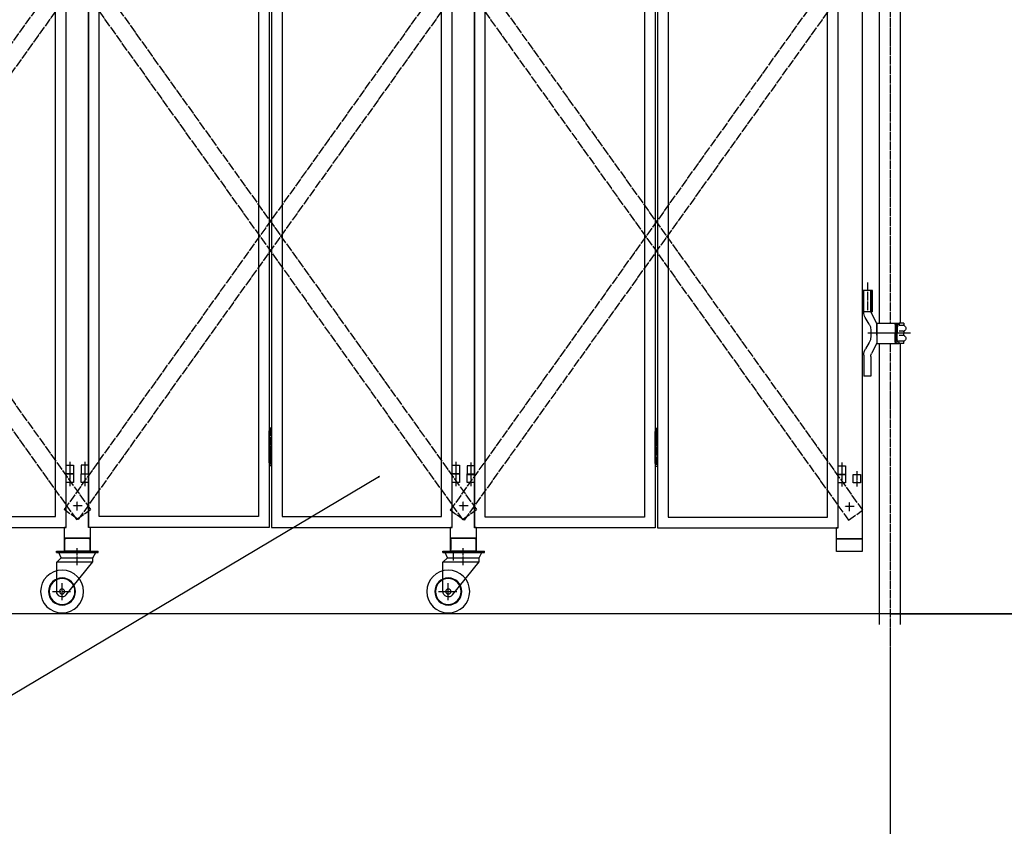
# Model space of a CAD drawing. Extents: x -172 to 15031, y -25 to 10378.
# Drawn here: x 9972 to 12268, y 4418 to 6298 of the extents above; entities that cross this region are included whole.
import ezdxf

# ---------------------------------------------------------------- set-up
doc = ezdxf.new("R2010")
doc.units = 0
doc.linetypes.add('BORDER', pattern=[22, 20, -1, 0, -1])
doc.linetypes.add('DIVIDE', pattern=[23, 20, -1, 0, -1, 0, -1])
doc.layers.get('0').update_dxf_attribs({"linetype": 'CONTINUOUS'})
doc.layers.add('寸法線', color=7, linetype='CONTINUOUS')
doc.layers.add('ﾚｲﾔｰ1', color=7, linetype='CONTINUOUS')
doc.styles.get("Standard").update_dxf_attribs({"font": 'txt', "bigfont": 'extfont'})
doc.dimstyles.new('VELDIM1', dxfattribs={"dimtxt": 149.930553, "dimasz": 50, "dimexe": 100, "dimexo": 0.0625, "dimgap": 0.09, "dimtad": 0, "dimdec": 3, "dimtxsty": 'STANDARD', "dimcen": 0.09, "dimdle": 250, "dimazin": 3, "dimtfac": 1, "dimtdec": 4, "dimtofl": 0, "dimtmove": 0, "dimatfit": 3, "dimtolj": 1, "dimtzin": 0})

# ---------------------------------------------------------------- blocks, each defined once
blk = doc.blocks.new('CLUMP13')
at = {"layer": 'ﾚｲﾔｰ1'}
for p, q in [((10976.8, 5085.1), (10976.8, 5063.1)), ((10980.8, 5089.1), (11031.8, 5089.1)), ((11035.8, 5085.1), (11035.8, 5063.1)), ((10980.8, 5059.1), (11036.8, 5059.1))]:
    blk.add_line(p, q, dxfattribs=at)
at = {"layer": 'ﾚｲﾔｰ1', "extrusion": (0, 0, -1)}
for centre, start, end in [((-10980.8, 5085.1), 0, 90), ((-11031.8, 5085.1), 90, 180), ((-10980.8, 5063.1), 270, 0), ((-11031.8, 5063.1), 180, 270)]:
    blk.add_arc(centre, 4, start, end, dxfattribs=at)
blk = doc.blocks.new('CLUMP14')
at = {"layer": 'ﾚｲﾔｰ1'}
for p, q in [((10958.3, 5059.1), (11055.3, 5059.1)), ((10958.3, 5055.9), (10958.3, 5059.1)), ((10958.3, 5055.9), (11055.3, 5055.9)), ((10969.3, 5043.9), (10963.9, 5055.9)), ((11043.3, 5043.9), (11049.8, 5055.9)), ((11055.3, 5055.9), (11055.3, 5059.1)), ((10958.8, 5033.4), (10969.3, 5043.9)), ((10958.8, 4965.1), (10958.8, 5033.9)), ((10958.8, 5033.9), (11043.3, 5033.9)), ((10969.3, 5043.9), (11043.3, 5043.9)), ((10980.8, 4957), (11043.3, 5033.9)), ((11043.3, 5033.9), (11043.3, 5043.9))]:
    blk.add_line(p, q, dxfattribs=at)
at = {"layer": 'ﾚｲﾔｰ1', "color": 3, "linetype": 'BORDER'}
for p, q in [((11006.3, 5026.6), (11006.3, 5065.8)), ((10971.3, 4944.9), (10971.3, 4984.3)), ((10948.7, 4965.1), (10991.2, 4965.1))]:
    blk.add_line(p, q, dxfattribs=at)
at = {"layer": 'ﾚｲﾔｰ1', "extrusion": (0, 0, -1)}
for radius in [50, 31.5, 30, 6]:
    blk.add_circle((-10971.3, 4965.1), radius, dxfattribs=at)
blk.add_arc((-10971.3, 4965.1), 12.5, 220.4083, 360, dxfattribs=at)
blk = doc.blocks.new('CLUMP20')
at = {"layer": 'ﾚｲﾔｰ1'}
for p, q in [((10057.8, 5059.1), (10154.8, 5059.1)), ((10057.8, 5055.9), (10057.8, 5059.1)), ((10057.8, 5055.9), (10154.8, 5055.9)), ((10068.8, 5043.9), (10063.4, 5055.9)), ((10142.8, 5043.9), (10149.3, 5055.9)), ((10154.8, 5055.9), (10154.8, 5059.1)), ((10058.3, 5033.4), (10068.8, 5043.9)), ((10058.3, 4965.1), (10058.3, 5033.9)), ((10058.3, 5033.9), (10142.8, 5033.9)), ((10068.8, 5043.9), (10142.8, 5043.9)), ((10080.3, 4957), (10142.8, 5033.9)), ((10142.8, 5033.9), (10142.8, 5043.9))]:
    blk.add_line(p, q, dxfattribs=at)
at = {"layer": 'ﾚｲﾔｰ1', "color": 3, "linetype": 'BORDER'}
for p, q in [((10105.8, 5026.6), (10105.8, 5065.8)), ((10070.8, 4944.9), (10070.8, 4984.3)), ((10048.2, 4965.1), (10090.7, 4965.1))]:
    blk.add_line(p, q, dxfattribs=at)
at = {"layer": 'ﾚｲﾔｰ1', "extrusion": (0, 0, -1)}
for radius in [50, 31.5, 30, 6]:
    blk.add_circle((-10070.8, 4965.1), radius, dxfattribs=at)
blk.add_arc((-10070.8, 4965.1), 12.5, 220.4083, 360, dxfattribs=at)
blk = doc.blocks.new('CLUMP21')
at = {"layer": 'ﾚｲﾔｰ1'}
for p, q in [((10076.8, 5085.1), (10076.8, 5063.1)), ((10080.8, 5089.1), (10131.8, 5089.1)), ((10135.8, 5085.1), (10135.8, 5063.1)), ((10080.8, 5059.1), (10131.8, 5059.1))]:
    blk.add_line(p, q, dxfattribs=at)
at = {"layer": 'ﾚｲﾔｰ1', "extrusion": (0, 0, -1)}
for centre, start, end in [((-10080.8, 5085.1), 0, 90), ((-10131.8, 5085.1), 90, 180), ((-10080.8, 5063.1), 270, 0), ((-10131.8, 5063.1), 180, 270)]:
    blk.add_arc(centre, 4, start, end, dxfattribs=at)
blk = doc.blocks.new('CLUMP19')
for name in ['CLUMP21', 'CLUMP20']:
    blk.add_blockref(name, (0, 0))
blk = doc.blocks.new('*D119')
at = {"color": 0}
for p, q in [((11789.5, 8113.2), (13790.5, 8113.2)), ((13690.5, 8113.2), (13667.1, 8063.2)), ((13690.5, 8113.2), (13690.5, 6777.8)), ((13690.5, 8113.2), (13690.5, 6248.7)), ((13690.5, 8113.2), (13690.5, 7863.2)), ((13713.8, 8063.2), (13690.5, 8113.2)), ((13690.5, 4913.2), (13690.5, 6777.8)), ((13690.5, 4913.2), (13690.5, 6248.7)), ((13690.5, 4913.2), (13690.5, 5163.2)), ((13667.1, 4963.2), (13690.5, 4913.2)), ((13690.5, 4913.2), (13713.8, 4963.2)), ((12001.1, 4913.2), (13790.5, 4913.2))]:
    blk.add_line(p, q, dxfattribs=at)
blk.add_text('3000', height=149.93, rotation=90, dxfattribs=at).set_placement((13614, 6336.9))
blk = doc.blocks.new('CLUMP104')
at = {"layer": 'ﾚｲﾔｰ1'}
for p, q in [((11880.3, 5258.2), (11897.3, 5258.2)), ((11880.3, 5238.2), (11880.3, 5258.2)), ((11897.3, 5258.2), (11897.3, 5238.2)), ((11897.3, 5238.2), (11880.3, 5238.2))]:
    blk.add_line(p, q, dxfattribs=at)
at = {"layer": 'ﾚｲﾔｰ1', "color": 3, "linetype": 'BORDER'}
blk.add_line((11888.8, 5265.8), (11888.8, 5229.6), dxfattribs=at)
blk = doc.blocks.new('CLUMP105')
at = {"layer": 'ﾚｲﾔｰ1'}
for p, q in [((11880.3, 5258.2), (11897.3, 5258.2)), ((11880.3, 5238.2), (11880.3, 5258.2)), ((11897.3, 5258.2), (11897.3, 5238.2)), ((11897.3, 5238.2), (11880.3, 5238.2))]:
    blk.add_line(p, q, dxfattribs=at)
at = {"layer": 'ﾚｲﾔｰ1', "color": 3, "linetype": 'BORDER'}
blk.add_line((11888.8, 5265.8), (11888.8, 5229.6), dxfattribs=at)
blk = doc.blocks.new('CLUMP130')
at = {"layer": 'ﾚｲﾔｰ1'}
for p, q in [((11015.3, 5258.2), (11015.3, 5238.2)), ((11032.3, 5258.2), (11015.3, 5258.2)), ((11032.3, 5238.2), (11032.3, 5258.2)), ((11015.3, 5238.2), (11032.3, 5238.2))]:
    blk.add_line(p, q, dxfattribs=at)
at = {"layer": 'ﾚｲﾔｰ1', "color": 3, "linetype": 'BORDER'}
blk.add_line((11023.8, 5265.8), (11023.8, 5229.6), dxfattribs=at)
blk = doc.blocks.new('CLUMP131')
at = {"layer": 'ﾚｲﾔｰ1'}
for p, q in [((11015.3, 5258.2), (11015.3, 5238.2)), ((11032.3, 5258.2), (11015.3, 5258.2)), ((11032.3, 5238.2), (11032.3, 5258.2)), ((11015.3, 5238.2), (11032.3, 5238.2))]:
    blk.add_line(p, q, dxfattribs=at)
at = {"layer": 'ﾚｲﾔｰ1', "color": 3, "linetype": 'BORDER'}
blk.add_line((11023.8, 5265.8), (11023.8, 5229.6), dxfattribs=at)
blk = doc.blocks.new('CLUMP134')
at = {"layer": 'ﾚｲﾔｰ1'}
for p, q in [((11453.8, 5338.2), (11458.8, 5338.2)), ((11453.8, 5263.2), (11453.8, 5338.2)), ((11458.8, 5330.7), (11453.8, 5330.7)), ((11458.8, 5338.2), (11458.8, 5263.2)), ((11458.8, 5315.7), (11453.8, 5315.7)), ((11458.8, 5300.7), (11453.8, 5300.7)), ((11458.8, 5285.7), (11453.8, 5285.7)), ((11458.8, 5270.7), (11453.8, 5270.7)), ((11458.8, 5263.2), (11453.8, 5263.2))]:
    blk.add_line(p, q, dxfattribs=at)
at = {"layer": 'ﾚｲﾔｰ1', "color": 3, "linetype": 'BORDER'}
blk.add_line((11456.3, 5346.4), (11456.3, 5255.7), dxfattribs=at)
blk = doc.blocks.new('CLUMP139')
at = {"layer": 'ﾚｲﾔｰ1', "color": 4, "linetype": 'DIVIDE'}
for p, q in [((10975.5, 6430.3), (11008, 6453.5)), ((11008, 6453.5), (11937.1, 5154.6)), ((10975.5, 6430.3), (11904.5, 5131.3)), ((11904.5, 5131.3), (11937.1, 5154.6))]:
    blk.add_line(p, q, dxfattribs=at)
blk = doc.blocks.new('CLUMP140')
at = {"layer": 'ﾚｲﾔｰ1', "color": 4, "linetype": 'DIVIDE'}
for p, q in [((11904.5, 6453.5), (10975.5, 5154.6)), ((11937.1, 6430.3), (11904.5, 6453.5)), ((11937.1, 6430.3), (11008, 5131.3)), ((11008, 5131.3), (10975.5, 5154.6))]:
    blk.add_line(p, q, dxfattribs=at)
blk = doc.blocks.new('CLUMP100')
at = {"layer": 'ﾚｲﾔｰ1'}
for p, q in [((11032.3, 5113.2), (11032.3, 8113.2)), ((11453.8, 8113.2), (11453.8, 5113.2)), ((11458.8, 8113.2), (11458.8, 5113.2)), ((11880.3, 5113.2), (11880.3, 8113.2)), ((11057.3, 5138.2), (11057.3, 8088.2)), ((11428.8, 8088.2), (11428.8, 5138.2)), ((11483.8, 8088.2), (11483.8, 5138.2)), ((11855.3, 5138.2), (11855.3, 8088.2)), ((11428.8, 5138.2), (11057.3, 5138.2)), ((11483.8, 5138.2), (11855.3, 5138.2)), ((11453.8, 5113.2), (11032.3, 5113.2)), ((11458.8, 5113.2), (11880.3, 5113.2))]:
    blk.add_line(p, q, dxfattribs=at)
at = {"layer": 'ﾚｲﾔｰ1', "color": 3, "linetype": 'BORDER'}
for p, q in [((11906.3, 5152.4), (11906.3, 5174.1)), ((11917.4, 5163.2), (11895.2, 5163.2))]:
    blk.add_line(p, q, dxfattribs=at)
for name in ['CLUMP139', 'CLUMP140', 'CLUMP134', 'CLUMP130', 'CLUMP131', 'CLUMP104', 'CLUMP105']:
    blk.add_blockref(name, (0, 0))
blk = doc.blocks.new('CLUMP155')
at = {"layer": 'ﾚｲﾔｰ1'}
for p, q in [((11880.3, 5238.2), (11897.3, 5238.2)), ((11880.3, 5218.2), (11880.3, 5238.2)), ((11897.3, 5238.2), (11897.3, 5218.2)), ((11897.3, 5218.2), (11880.3, 5218.2))]:
    blk.add_line(p, q, dxfattribs=at)
at = {"layer": 'ﾚｲﾔｰ1', "color": 3, "linetype": 'BORDER'}
blk.add_line((11888.8, 5245.8), (11888.8, 5209.6), dxfattribs=at)
blk = doc.blocks.new('CLUMP156')
at = {"layer": 'ﾚｲﾔｰ1'}
for p, q in [((11915.3, 5238.2), (11932.3, 5238.2)), ((11915.3, 5218.2), (11915.3, 5238.2)), ((11932.3, 5238.2), (11932.3, 5218.2)), ((11932.3, 5218.2), (11915.3, 5218.2))]:
    blk.add_line(p, q, dxfattribs=at)
at = {"layer": 'ﾚｲﾔｰ1', "color": 3, "linetype": 'BORDER'}
blk.add_line((11923.8, 5245.8), (11923.8, 5209.6), dxfattribs=at)
blk = doc.blocks.new('CLUMP157')
at = {"layer": 'ﾚｲﾔｰ1'}
for p, q in [((11915.3, 5238.2), (11932.3, 5238.2)), ((11915.3, 5218.2), (11915.3, 5238.2)), ((11932.3, 5238.2), (11932.3, 5218.2)), ((11932.3, 5218.2), (11915.3, 5218.2))]:
    blk.add_line(p, q, dxfattribs=at)
at = {"layer": 'ﾚｲﾔｰ1', "color": 3, "linetype": 'BORDER'}
blk.add_line((11923.8, 5245.8), (11923.8, 5209.6), dxfattribs=at)
blk = doc.blocks.new('CLUMP158')
at = {"layer": 'ﾚｲﾔｰ1'}
for p, q in [((11880.3, 5238.2), (11897.3, 5238.2)), ((11880.3, 5218.2), (11880.3, 5238.2)), ((11897.3, 5238.2), (11897.3, 5218.2)), ((11897.3, 5218.2), (11880.3, 5218.2))]:
    blk.add_line(p, q, dxfattribs=at)
at = {"layer": 'ﾚｲﾔｰ1', "color": 3, "linetype": 'BORDER'}
blk.add_line((11888.8, 5245.8), (11888.8, 5209.6), dxfattribs=at)
blk = doc.blocks.new('CLUMP146')
at = {"layer": 'ﾚｲﾔｰ1'}
for p, q in [((11880.3, 5113.2), (11880.3, 8113.2)), ((11936.3, 8118.2), (11936.3, 5088.2)), ((11876.3, 5088.2), (11876.3, 5113.2)), ((11880.3, 5113.2), (11876.3, 5113.2)), ((11936.3, 5088.2), (11876.3, 5088.2)), ((11876.3, 5088.2), (11936.3, 5088.2)), ((11876.3, 5058.2), (11876.3, 5088.2)), ((11936.3, 5088.2), (11936.3, 5058.2)), ((11936.3, 5058.2), (11876.3, 5058.2))]:
    blk.add_line(p, q, dxfattribs=at)
for name in ['CLUMP155', 'CLUMP158', 'CLUMP156', 'CLUMP157']:
    blk.add_blockref(name, (0, 0))
blk = doc.blocks.new('CLUMP159')
at = {"layer": 'ﾚｲﾔｰ1', "color": 3, "linetype": 'BORDER'}
for p, q in [((11948.6, 5685.3), (11948.6, 5617.8)), ((12042.7, 5567), (11951.4, 5567))]:
    blk.add_line(p, q, dxfattribs=at)
at = {"layer": 'ﾚｲﾔｰ1'}
for p, q in [((11960, 5667), (11936.3, 5667)), ((11938.3, 5617), (11938.3, 5667)), ((11940.1, 5616.7), (11940.1, 5667)), ((11956.1, 5617.8), (11956.1, 5667)), ((11958, 5617), (11958, 5667)), ((11960, 5617), (11960, 5667)), ((11960, 5617), (11936.3, 5617)), ((11952.8, 5588.1), (11943.5, 5604.2)), ((11970.1, 5590), (11956.5, 5617)), ((11970.1, 5567), (11970.1, 5590.8)), ((11970.1, 5590.8), (12017.6, 5590.8)), ((11970.1, 5590), (11970.1, 5544)), ((12013.1, 5587.3), (12013.1, 5567)), ((12014.1, 5585.7), (12014.1, 5567)), ((12016.2, 5584.2), (12014.1, 5584.2)), ((12015, 5587.2), (12016.3, 5587.2)), ((12015.3, 5587.8), (12015.3, 5587.8)), ((12022.1, 5587.8), (12016.4, 5587.8)), ((12016.6, 5590.8), (12022.1, 5590.8)), ((12017.1, 5581.8), (12017.1, 5567)), ((12018.1, 5581.9), (12018.1, 5566.9)), ((12033.1, 5590.8), (12022.1, 5590.8)), ((12022.1, 5590.8), (12022.1, 5587.8)), ((12033.1, 5585.4), (12022.6, 5585.4)), ((12033.1, 5590.8), (12033.1, 5587.1)), ((12033.1, 5590.8), (12033.1, 5587)), ((12049, 5567), (11949.2, 5567)), ((12049, 5567), (11949.2, 5567)), ((12042.7, 5567), (11951.4, 5567)), ((11956.1, 5575.6), (11956.1, 5558.5)), ((11974.1, 5567), (11957.7, 5567)), ((11970.1, 5576.2), (11970.1, 5557.8)), ((11970.1, 5563), (11970.1, 5571)), ((11970.1, 5567), (11970.1, 5543.3)), ((12013.1, 5546.8), (12013.1, 5567)), ((12014.1, 5548.3), (12014.1, 5567)), ((12017.1, 5552.3), (12017.1, 5567)), ((12018.1, 5552.2), (12018.1, 5567.2)), ((12034.3, 5567), (12021.1, 5567)), ((12034.3, 5567), (12021.1, 5567)), ((12032.9, 5571.8), (12022.4, 5571.8)), ((12032.9, 5562.3), (12022.4, 5562.3)), ((12033.1, 5570.5), (12033.1, 5567.2)), ((12033.1, 5568.3), (12033.1, 5567.2)), ((12033.1, 5563.5), (12033.1, 5566.9)), ((12033.1, 5563.5), (12033.1, 5566.9)), ((11952.8, 5546), (11944.1, 5531)), ((11970.1, 5544), (11958, 5519.6)), ((11970.1, 5543.3), (12017.6, 5543.3)), ((12016.2, 5549.9), (12014.1, 5549.9)), ((12015, 5546.9), (12016.3, 5546.9)), ((12015.3, 5546.3), (12015.3, 5546.3)), ((12022.1, 5546.3), (12016.4, 5546.3)), ((12016.6, 5543.3), (12022.1, 5543.3)), ((12022.1, 5543.3), (12022.1, 5546.3)), ((12033.1, 5543.3), (12022.1, 5543.3)), ((12033.1, 5548.7), (12022.6, 5548.7)), ((12033.1, 5543.3), (12033.1, 5547.1)), ((12033.1, 5543.3), (12033.1, 5547)), ((11940.1, 5516), (11940.1, 5467)), ((11956.1, 5512.6), (11956.1, 5467)), ((11956.1, 5467), (11940.1, 5467))]:
    blk.add_line(p, q, dxfattribs=at)
at = {"layer": 'ﾚｲﾔｰ1', "extrusion": (0, 0, -1)}
for centre, radius, start, end in [((-11965.1, 5616.7), 25, 330, 0), ((-11931.1, 5575.6), 25, 150, 180), ((-12016.6, 5587.3), 3.5, 0, 90), ((-12016.6, 5585.3), 2.5, 0, 90), ((-12016.1, 5582.8), 1.4, 80.2176, 224.5637), ((-12016.2, 5584.2), 2.95, 90.0378, 229.9042), ((-12036.1, 5587.5), 3, 300, 0), ((-12031.1, 5578.8), 7, 117.4551, 241.2232), ((-11931.1, 5558.5), 25, 180, 210), ((-12036.1, 5570.1), 3, 0, 60), ((-12036.1, 5564), 3, 306.8699, 0), ((-12036.1, 5564), 3, 300, 0), ((-12031.1, 5555.3), 7, 118.7768, 242.5449), ((-12016.6, 5546.8), 3.5, 270, 0), ((-12016.6, 5548.8), 2.5, 270, 0), ((-12016.2, 5549.9), 2.95, 130.0958, 269.9622), ((-12036.1, 5546.6), 3, 0, 60), ((-12036.1, 5546.6), 3, 23.792, 53.1301), ((-11970.1, 5516), 30, 0, 30), ((-11970.1, 5512.6), 14, 0, 30)]:
    blk.add_arc(centre, radius, start, end, dxfattribs=at)
blk.add_ellipse((12016.1, 5551.3), major_axis=(0.985, -1), ratio=1, start_param=-1.570796, end_param=0.948519, dxfattribs=at)
blk = doc.blocks.new('CLUMP99')
at = {"layer": 'ﾚｲﾔｰ1'}
for p, q in [((11976.8, 5591.2), (11976.8, 6943.2)), ((12025.4, 5591), (12025.4, 6943.8)), ((11976.8, 4888.2), (11976.8, 5544.1)), ((12025.4, 4888.2), (12025.4, 5543.1))]:
    blk.add_line(p, q, dxfattribs=at)
at = {"layer": 'ﾚｲﾔｰ1', "color": 3, "linetype": 'BORDER'}
for p, q in [((12001.1, 6942.7), (12001.1, 5590.8)), ((12001.1, 5543.1), (12001.1, 4826))]:
    blk.add_line(p, q, dxfattribs=at)
for name in ['CLUMP100', 'CLUMP146', 'CLUMP159']:
    blk.add_blockref(name, (0, 0))
blk = doc.blocks.new('CLUMP286')
at = {"layer": 'ﾚｲﾔｰ1', "color": 4, "linetype": 'DIVIDE'}
for p, q in [((10104.5, 6454.9), (9175.5, 5156)), ((10137.1, 6431.7), (10104.5, 6454.9)), ((10137.1, 6431.7), (9208, 5132.7)), ((9208, 5132.7), (9175.5, 5156))]:
    blk.add_line(p, q, dxfattribs=at)
blk = doc.blocks.new('CLUMP287')
at = {"layer": 'ﾚｲﾔｰ1', "color": 4, "linetype": 'DIVIDE'}
for p, q in [((9175.5, 6431.7), (9208, 6454.9)), ((9208, 6454.9), (10137.1, 5156)), ((9175.5, 6431.7), (10104.5, 5132.7)), ((10104.5, 5132.7), (10137.1, 5156))]:
    blk.add_line(p, q, dxfattribs=at)
blk = doc.blocks.new('CLUMP329')
at = {"layer": 'ﾚｲﾔｰ1'}
for p, q in [((10080.3, 5259.7), (10097.3, 5259.7)), ((10080.3, 5239.7), (10080.3, 5259.7)), ((10097.3, 5259.7), (10097.3, 5239.7)), ((10097.3, 5239.7), (10080.3, 5239.7))]:
    blk.add_line(p, q, dxfattribs=at)
at = {"layer": 'ﾚｲﾔｰ1', "color": 3, "linetype": 'BORDER'}
blk.add_line((10088.8, 5267.2), (10088.8, 5231), dxfattribs=at)
blk = doc.blocks.new('CLUMP330')
at = {"layer": 'ﾚｲﾔｰ1'}
for p, q in [((10080.3, 5259.7), (10097.3, 5259.7)), ((10080.3, 5239.7), (10080.3, 5259.7)), ((10097.3, 5259.7), (10097.3, 5239.7)), ((10097.3, 5239.7), (10080.3, 5239.7))]:
    blk.add_line(p, q, dxfattribs=at)
at = {"layer": 'ﾚｲﾔｰ1', "color": 3, "linetype": 'BORDER'}
blk.add_line((10088.8, 5267.2), (10088.8, 5231), dxfattribs=at)
blk = doc.blocks.new('CLUMP331')
at = {"layer": 'ﾚｲﾔｰ1'}
for p, q in [((10080.3, 6624.7), (10097.3, 6624.7)), ((10080.3, 6604.7), (10080.3, 6624.7)), ((10097.3, 6624.7), (10097.3, 6604.7)), ((10097.3, 6604.7), (10080.3, 6604.7))]:
    blk.add_line(p, q, dxfattribs=at)
at = {"layer": 'ﾚｲﾔｰ1', "color": 3, "linetype": 'BORDER'}
blk.add_line((10088.8, 6632.2), (10088.8, 6596), dxfattribs=at)
blk = doc.blocks.new('CLUMP332')
at = {"layer": 'ﾚｲﾔｰ1'}
for p, q in [((10080.3, 7989.7), (10097.3, 7989.7)), ((10080.3, 7969.7), (10080.3, 7989.7)), ((10097.3, 7989.7), (10097.3, 7969.7)), ((10097.3, 7969.7), (10080.3, 7969.7))]:
    blk.add_line(p, q, dxfattribs=at)
at = {"layer": 'ﾚｲﾔｰ1', "color": 3, "linetype": 'BORDER'}
blk.add_line((10088.8, 7997.2), (10088.8, 7961), dxfattribs=at)
blk = doc.blocks.new('CLUMP333')
at = {"layer": 'ﾚｲﾔｰ1'}
for p, q in [((10080.3, 7989.7), (10097.3, 7989.7)), ((10080.3, 7969.7), (10080.3, 7989.7)), ((10097.3, 7989.7), (10097.3, 7969.7)), ((10097.3, 7969.7), (10080.3, 7969.7))]:
    blk.add_line(p, q, dxfattribs=at)
at = {"layer": 'ﾚｲﾔｰ1', "color": 3, "linetype": 'BORDER'}
blk.add_line((10088.8, 7997.2), (10088.8, 7961), dxfattribs=at)
blk = doc.blocks.new('CLUMP328')
for name in ['CLUMP332', 'CLUMP333', 'CLUMP331', 'CLUMP329', 'CLUMP330']:
    blk.add_blockref(name, (0, 0))
blk = doc.blocks.new('CLUMP288')
at = {"layer": 'ﾚｲﾔｰ1'}
for p, q in [((10080.3, 5114.7), (10080.3, 8114.7)), ((10055.3, 5139.7), (10055.3, 8089.7)), ((9683.8, 5139.7), (10055.3, 5139.7)), ((9658.8, 5114.7), (10080.3, 5114.7))]:
    blk.add_line(p, q, dxfattribs=at)
blk.add_blockref('CLUMP328', (0, 0))
blk = doc.blocks.new('CLUMP343')
at = {"layer": 'ﾚｲﾔｰ1'}
for p, q in [((10080.3, 5239.1), (10097.3, 5239.1)), ((10080.3, 5219.1), (10080.3, 5239.1)), ((10097.3, 5239.1), (10097.3, 5219.1)), ((10097.3, 5219.1), (10080.3, 5219.1))]:
    blk.add_line(p, q, dxfattribs=at)
at = {"layer": 'ﾚｲﾔｰ1', "color": 3, "linetype": 'BORDER'}
blk.add_line((10088.8, 5246.6), (10088.8, 5210.4), dxfattribs=at)
blk = doc.blocks.new('CLUMP344')
at = {"layer": 'ﾚｲﾔｰ1'}
for p, q in [((10115.3, 5239.1), (10132.3, 5239.1)), ((10115.3, 5219.1), (10115.3, 5239.1)), ((10132.3, 5239.1), (10132.3, 5219.1)), ((10132.3, 5219.1), (10115.3, 5219.1))]:
    blk.add_line(p, q, dxfattribs=at)
at = {"layer": 'ﾚｲﾔｰ1', "color": 3, "linetype": 'BORDER'}
blk.add_line((10123.8, 5246.6), (10123.8, 5210.4), dxfattribs=at)
blk = doc.blocks.new('CLUMP345')
at = {"layer": 'ﾚｲﾔｰ1'}
for p, q in [((10115.3, 5239.1), (10132.3, 5239.1)), ((10115.3, 5219.1), (10115.3, 5239.1)), ((10132.3, 5239.1), (10132.3, 5219.1)), ((10132.3, 5219.1), (10115.3, 5219.1))]:
    blk.add_line(p, q, dxfattribs=at)
at = {"layer": 'ﾚｲﾔｰ1', "color": 3, "linetype": 'BORDER'}
blk.add_line((10123.8, 5246.6), (10123.8, 5210.4), dxfattribs=at)
blk = doc.blocks.new('CLUMP346')
at = {"layer": 'ﾚｲﾔｰ1'}
for p, q in [((10080.3, 5239.1), (10097.3, 5239.1)), ((10080.3, 5219.1), (10080.3, 5239.1)), ((10097.3, 5239.1), (10097.3, 5219.1)), ((10097.3, 5219.1), (10080.3, 5219.1))]:
    blk.add_line(p, q, dxfattribs=at)
at = {"layer": 'ﾚｲﾔｰ1', "color": 3, "linetype": 'BORDER'}
blk.add_line((10088.8, 5246.6), (10088.8, 5210.4), dxfattribs=at)
blk = doc.blocks.new('CLUMP334')
at = {"layer": 'ﾚｲﾔｰ1'}
for p, q in [((10080.3, 5114.1), (10080.3, 8114.1)), ((10132.3, 8114.1), (10132.3, 5114.1)), ((10076.3, 5089.1), (10076.3, 5114.1)), ((10080.3, 5114.1), (10076.3, 5114.1)), ((10136.3, 5114.1), (10132.3, 5114.1)), ((10136.3, 5114.1), (10136.3, 5089.1)), ((10136.3, 5089.1), (10076.3, 5089.1)), ((10076.3, 5089.1), (10136.3, 5089.1)), ((10076.3, 5059.1), (10076.3, 5089.1)), ((10136.3, 5089.1), (10136.3, 5059.1)), ((10136.3, 5059.1), (10076.3, 5059.1))]:
    blk.add_line(p, q, dxfattribs=at)
for name in ['CLUMP343', 'CLUMP346', 'CLUMP344', 'CLUMP345']:
    blk.add_blockref(name, (0, 0))
blk = doc.blocks.new('CLUMP285')
at = {"layer": 'ﾚｲﾔｰ1', "color": 3, "linetype": 'BORDER'}
for p, q in [((10106.3, 5153.8), (10106.3, 5175.5)), ((10117.4, 5164.7), (10095.2, 5164.7))]:
    blk.add_line(p, q, dxfattribs=at)
for name in ['CLUMP288', 'CLUMP334', 'CLUMP286', 'CLUMP287']:
    blk.add_blockref(name, (0, 0))
blk = doc.blocks.new('CLUMP348')
at = {"layer": 'ﾚｲﾔｰ1', "color": 4, "linetype": 'DIVIDE'}
for p, q in [((11004.5, 6454.9), (10075.5, 5156)), ((11037.1, 6431.7), (11004.5, 6454.9)), ((11037.1, 6431.7), (10108, 5132.7)), ((10108, 5132.7), (10075.5, 5156))]:
    blk.add_line(p, q, dxfattribs=at)
blk = doc.blocks.new('CLUMP349')
at = {"layer": 'ﾚｲﾔｰ1', "color": 4, "linetype": 'DIVIDE'}
for p, q in [((10075.5, 6431.7), (10108, 6454.9)), ((10108, 6454.9), (11037.1, 5156)), ((10075.5, 6431.7), (11004.5, 5132.7)), ((11004.5, 5132.7), (11037.1, 5156))]:
    blk.add_line(p, q, dxfattribs=at)
blk = doc.blocks.new('CLUMP355')
at = {"layer": 'ﾚｲﾔｰ1'}
for p, q in [((10553.8, 5339.7), (10558.8, 5339.7)), ((10553.8, 5264.7), (10553.8, 5339.7)), ((10558.8, 5332.2), (10553.8, 5332.2)), ((10558.8, 5339.7), (10558.8, 5264.7)), ((10558.8, 5317.2), (10553.8, 5317.2)), ((10558.8, 5302.2), (10553.8, 5302.2)), ((10558.8, 5287.2), (10553.8, 5287.2)), ((10558.8, 5272.2), (10553.8, 5272.2)), ((10558.8, 5264.7), (10553.8, 5264.7))]:
    blk.add_line(p, q, dxfattribs=at)
at = {"layer": 'ﾚｲﾔｰ1', "color": 3, "linetype": 'BORDER'}
blk.add_line((10556.3, 5347.8), (10556.3, 5257.2), dxfattribs=at)
blk = doc.blocks.new('CLUMP358')
at = {"layer": 'ﾚｲﾔｰ1'}
for p, q in [((10115.3, 5259.7), (10115.3, 5239.7)), ((10132.3, 5259.7), (10115.3, 5259.7)), ((10132.3, 5239.7), (10132.3, 5259.7)), ((10115.3, 5239.7), (10132.3, 5239.7))]:
    blk.add_line(p, q, dxfattribs=at)
at = {"layer": 'ﾚｲﾔｰ1', "color": 3, "linetype": 'BORDER'}
blk.add_line((10123.8, 5267.2), (10123.8, 5231), dxfattribs=at)
blk = doc.blocks.new('CLUMP359')
at = {"layer": 'ﾚｲﾔｰ1'}
for p, q in [((10115.3, 5259.7), (10115.3, 5239.7)), ((10132.3, 5259.7), (10115.3, 5259.7)), ((10132.3, 5239.7), (10132.3, 5259.7)), ((10115.3, 5239.7), (10132.3, 5239.7))]:
    blk.add_line(p, q, dxfattribs=at)
at = {"layer": 'ﾚｲﾔｰ1', "color": 3, "linetype": 'BORDER'}
blk.add_line((10123.8, 5267.2), (10123.8, 5231), dxfattribs=at)
blk = doc.blocks.new('CLUMP360')
at = {"layer": 'ﾚｲﾔｰ1'}
for p, q in [((10115.3, 6624.7), (10115.3, 6604.7)), ((10132.3, 6624.7), (10115.3, 6624.7)), ((10132.3, 6604.7), (10132.3, 6624.7)), ((10115.3, 6604.7), (10132.3, 6604.7))]:
    blk.add_line(p, q, dxfattribs=at)
at = {"layer": 'ﾚｲﾔｰ1', "color": 3, "linetype": 'BORDER'}
blk.add_line((10123.8, 6632.2), (10123.8, 6596), dxfattribs=at)
blk = doc.blocks.new('CLUMP361')
at = {"layer": 'ﾚｲﾔｰ1'}
for p, q in [((10115.3, 7989.7), (10115.3, 7969.7)), ((10132.3, 7989.7), (10115.3, 7989.7)), ((10132.3, 7969.7), (10132.3, 7989.7)), ((10115.3, 7969.7), (10132.3, 7969.7))]:
    blk.add_line(p, q, dxfattribs=at)
at = {"layer": 'ﾚｲﾔｰ1', "color": 3, "linetype": 'BORDER'}
blk.add_line((10123.8, 7997.2), (10123.8, 7961), dxfattribs=at)
blk = doc.blocks.new('CLUMP362')
at = {"layer": 'ﾚｲﾔｰ1'}
for p, q in [((10115.3, 7989.7), (10115.3, 7969.7)), ((10132.3, 7989.7), (10115.3, 7989.7)), ((10132.3, 7969.7), (10132.3, 7989.7)), ((10115.3, 7969.7), (10132.3, 7969.7))]:
    blk.add_line(p, q, dxfattribs=at)
at = {"layer": 'ﾚｲﾔｰ1', "color": 3, "linetype": 'BORDER'}
blk.add_line((10123.8, 7997.2), (10123.8, 7961), dxfattribs=at)
blk = doc.blocks.new('CLUMP357')
for name in ['CLUMP361', 'CLUMP362', 'CLUMP360', 'CLUMP358', 'CLUMP359']:
    blk.add_blockref(name, (0, 0))
blk = doc.blocks.new('CLUMP391')
at = {"layer": 'ﾚｲﾔｰ1'}
for p, q in [((10980.3, 5259.7), (10997.3, 5259.7)), ((10980.3, 5239.7), (10980.3, 5259.7)), ((10997.3, 5259.7), (10997.3, 5239.7)), ((10997.3, 5239.7), (10980.3, 5239.7))]:
    blk.add_line(p, q, dxfattribs=at)
at = {"layer": 'ﾚｲﾔｰ1', "color": 3, "linetype": 'BORDER'}
blk.add_line((10988.8, 5267.2), (10988.8, 5231), dxfattribs=at)
blk = doc.blocks.new('CLUMP392')
at = {"layer": 'ﾚｲﾔｰ1'}
for p, q in [((10980.3, 5259.7), (10997.3, 5259.7)), ((10980.3, 5239.7), (10980.3, 5259.7)), ((10997.3, 5259.7), (10997.3, 5239.7)), ((10997.3, 5239.7), (10980.3, 5239.7))]:
    blk.add_line(p, q, dxfattribs=at)
at = {"layer": 'ﾚｲﾔｰ1', "color": 3, "linetype": 'BORDER'}
blk.add_line((10988.8, 5267.2), (10988.8, 5231), dxfattribs=at)
blk = doc.blocks.new('CLUMP393')
at = {"layer": 'ﾚｲﾔｰ1'}
for p, q in [((10980.3, 6624.7), (10997.3, 6624.7)), ((10980.3, 6604.7), (10980.3, 6624.7)), ((10997.3, 6624.7), (10997.3, 6604.7)), ((10997.3, 6604.7), (10980.3, 6604.7))]:
    blk.add_line(p, q, dxfattribs=at)
at = {"layer": 'ﾚｲﾔｰ1', "color": 3, "linetype": 'BORDER'}
blk.add_line((10988.8, 6632.2), (10988.8, 6596), dxfattribs=at)
blk = doc.blocks.new('CLUMP394')
at = {"layer": 'ﾚｲﾔｰ1'}
for p, q in [((10980.3, 7989.7), (10997.3, 7989.7)), ((10980.3, 7969.7), (10980.3, 7989.7)), ((10997.3, 7989.7), (10997.3, 7969.7)), ((10997.3, 7969.7), (10980.3, 7969.7))]:
    blk.add_line(p, q, dxfattribs=at)
at = {"layer": 'ﾚｲﾔｰ1', "color": 3, "linetype": 'BORDER'}
blk.add_line((10988.8, 7997.2), (10988.8, 7961), dxfattribs=at)
blk = doc.blocks.new('CLUMP395')
at = {"layer": 'ﾚｲﾔｰ1'}
for p, q in [((10980.3, 7989.7), (10997.3, 7989.7)), ((10980.3, 7969.7), (10980.3, 7989.7)), ((10997.3, 7989.7), (10997.3, 7969.7)), ((10997.3, 7969.7), (10980.3, 7969.7))]:
    blk.add_line(p, q, dxfattribs=at)
at = {"layer": 'ﾚｲﾔｰ1', "color": 3, "linetype": 'BORDER'}
blk.add_line((10988.8, 7997.2), (10988.8, 7961), dxfattribs=at)
blk = doc.blocks.new('CLUMP390')
for name in ['CLUMP394', 'CLUMP395', 'CLUMP393', 'CLUMP391', 'CLUMP392']:
    blk.add_blockref(name, (0, 0))
blk = doc.blocks.new('CLUMP350')
at = {"layer": 'ﾚｲﾔｰ1'}
for p, q in [((10132.3, 5114.7), (10132.3, 8114.7)), ((10553.8, 8114.7), (10553.8, 5114.7)), ((10558.8, 8114.7), (10558.8, 5114.7)), ((10980.3, 5114.7), (10980.3, 8114.7)), ((10157.3, 5139.7), (10157.3, 8089.7)), ((10528.8, 8089.7), (10528.8, 5139.7)), ((10583.8, 8089.7), (10583.8, 5139.7)), ((10955.3, 5139.7), (10955.3, 8089.7)), ((10528.8, 5139.7), (10157.3, 5139.7)), ((10583.8, 5139.7), (10955.3, 5139.7)), ((10553.8, 5114.7), (10132.3, 5114.7)), ((10558.8, 5114.7), (10980.3, 5114.7))]:
    blk.add_line(p, q, dxfattribs=at)
for name in ['CLUMP357', 'CLUMP390', 'CLUMP355']:
    blk.add_blockref(name, (0, 0))
blk = doc.blocks.new('CLUMP405')
at = {"layer": 'ﾚｲﾔｰ1'}
for p, q in [((10980.3, 5239.1), (10997.3, 5239.1)), ((10980.3, 5219.1), (10980.3, 5239.1)), ((10997.3, 5239.1), (10997.3, 5219.1)), ((10997.3, 5219.1), (10980.3, 5219.1))]:
    blk.add_line(p, q, dxfattribs=at)
at = {"layer": 'ﾚｲﾔｰ1', "color": 3, "linetype": 'BORDER'}
blk.add_line((10988.8, 5246.6), (10988.8, 5210.4), dxfattribs=at)
blk = doc.blocks.new('CLUMP406')
at = {"layer": 'ﾚｲﾔｰ1'}
for p, q in [((11015.3, 5239.1), (11032.3, 5239.1)), ((11015.3, 5219.1), (11015.3, 5239.1)), ((11032.3, 5239.1), (11032.3, 5219.1)), ((11032.3, 5219.1), (11015.3, 5219.1))]:
    blk.add_line(p, q, dxfattribs=at)
at = {"layer": 'ﾚｲﾔｰ1', "color": 3, "linetype": 'BORDER'}
blk.add_line((11023.8, 5246.6), (11023.8, 5210.4), dxfattribs=at)
blk = doc.blocks.new('CLUMP407')
at = {"layer": 'ﾚｲﾔｰ1'}
for p, q in [((11015.3, 5239.1), (11032.3, 5239.1)), ((11015.3, 5219.1), (11015.3, 5239.1)), ((11032.3, 5239.1), (11032.3, 5219.1)), ((11032.3, 5219.1), (11015.3, 5219.1))]:
    blk.add_line(p, q, dxfattribs=at)
at = {"layer": 'ﾚｲﾔｰ1', "color": 3, "linetype": 'BORDER'}
blk.add_line((11023.8, 5246.6), (11023.8, 5210.4), dxfattribs=at)
blk = doc.blocks.new('CLUMP408')
at = {"layer": 'ﾚｲﾔｰ1'}
for p, q in [((10980.3, 5239.1), (10997.3, 5239.1)), ((10980.3, 5219.1), (10980.3, 5239.1)), ((10997.3, 5239.1), (10997.3, 5219.1)), ((10997.3, 5219.1), (10980.3, 5219.1))]:
    blk.add_line(p, q, dxfattribs=at)
at = {"layer": 'ﾚｲﾔｰ1', "color": 3, "linetype": 'BORDER'}
blk.add_line((10988.8, 5246.6), (10988.8, 5210.4), dxfattribs=at)
blk = doc.blocks.new('CLUMP396')
at = {"layer": 'ﾚｲﾔｰ1'}
for p, q in [((10980.3, 5114.1), (10980.3, 8114.1)), ((11032.3, 8114.1), (11032.3, 5114.1)), ((10976.3, 5089.1), (10976.3, 5114.1)), ((10980.3, 5114.1), (10976.3, 5114.1)), ((11036.3, 5114.1), (11032.3, 5114.1)), ((11036.3, 5114.1), (11036.3, 5089.1)), ((11036.3, 5089.1), (10976.3, 5089.1)), ((10976.3, 5089.1), (11036.3, 5089.1)), ((10976.3, 5059.1), (10976.3, 5089.1)), ((11036.3, 5089.1), (11036.3, 5059.1)), ((11036.3, 5059.1), (10976.3, 5059.1))]:
    blk.add_line(p, q, dxfattribs=at)
for name in ['CLUMP405', 'CLUMP408', 'CLUMP406', 'CLUMP407']:
    blk.add_blockref(name, (0, 0))
blk = doc.blocks.new('CLUMP347')
at = {"layer": 'ﾚｲﾔｰ1', "color": 3, "linetype": 'BORDER'}
for p, q in [((11006.3, 5153.8), (11006.3, 5175.5)), ((11017.4, 5164.7), (10995.2, 5164.7))]:
    blk.add_line(p, q, dxfattribs=at)
for name in ['CLUMP350', 'CLUMP396', 'CLUMP348', 'CLUMP349']:
    blk.add_blockref(name, (0, 0))
blk = doc.blocks.new('*D433')
at = {"color": 0}
for p, q in [((1814.5, 4831), (1814.5, 4112.1)), ((12001.1, 4826), (12001.1, 4112.1)), ((1864.5, 4235.4), (1814.5, 4212.1)), ((12001.1, 4212.1), (11951.1, 4235.4)), ((1814.5, 4212.1), (7172.4, 4212.1)), ((1814.5, 4212.1), (6643.2, 4212.1)), ((1814.5, 4212.1), (2064.5, 4212.1)), ((1814.5, 4212.1), (1864.5, 4188.7)), ((12001.1, 4212.1), (6643.2, 4212.1)), ((12001.1, 4212.1), (7172.4, 4212.1)), ((12001.1, 4212.1), (11751.1, 4212.1)), ((11951.1, 4188.7), (12001.1, 4212.1))]:
    blk.add_line(p, q, dxfattribs=at)
blk.add_text('9900', height=149.93, dxfattribs=at).set_placement((6731.4, 4288.5))

msp = doc.modelspace()

# ---------------------------------------------------------------- linework, layer by layer
at = {"layer": 'ﾚｲﾔｰ1', "color": 3}
for q in [(9615.3662, 4521.7354), (10807.5861, 5232.174), (10808.4561, 5230.7118)]:
    msp.add_line((10810.7496, 5233.0666), q, dxfattribs=at)
at = {"layer": 'ﾚｲﾔｰ1'}
for p, q in [((11035.7675, 5085.8867), (11035.7675, 5063.0667)), ((10982.7675, 5060.0866), (10982.7675, 5037.2666)), ((13543.1691, 4913.2495), (1033.4797, 4913.2495))]:
    msp.add_line(p, q, dxfattribs=at)

# ---------------------------------------------------------------- block references
for name in ['CLUMP285', 'CLUMP347', 'CLUMP99', 'CLUMP19', 'CLUMP13', 'CLUMP14']:
    msp.add_blockref(name, (0, 0))

# ---------------------------------------------------------------- dimensions: what is measured, and where the dimension line sits
at = {"layer": '寸法線', "color": 3}
for base, p1, p2, angle, text, picture, middle in [((13690.4501, 4913.2495), (12001.0697, 4913.2495), (11789.5175, 8113.2495), 90, '3000', '*D119', (13690.4501, 6513.2495)), ((1814.4653, 4212.0631), (1814.4653, 4831.0102), (12001.0697, 4825.9931), 180, '9900', '*D433', (6907.7675, 4212.0631))]:
    dim = msp.add_linear_dim(base=base, p1=p1, p2=p2, angle=angle, text=text, dimstyle='VELDIM1', dxfattribs=at)
    dim.commit()
    dim.dimension.update_dxf_attribs({"geometry": picture, "text_midpoint": middle, "dimtype": 128})

doc.saveas('drawing.dxf')
